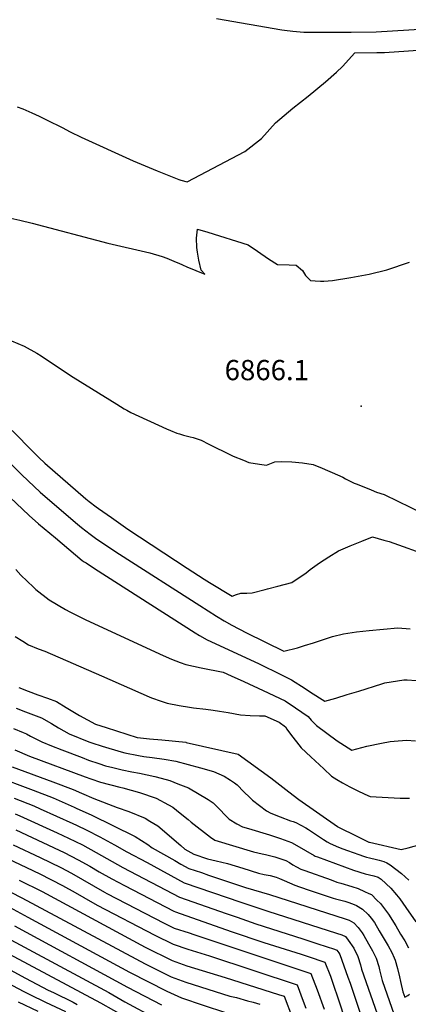
# Model space of a CAD drawing. Units: inches. Extents: x 2577972 to 2583341, y 1545172 to 1550584.
# Drawn here: x 2578670 to 2579002, y 1548739 to 1549579 of the extents above; entities that cross this region are included whole.
import ezdxf
from ezdxf.enums import TextEntityAlignment as Align

# ---------------------------------------------------------------- set-up
doc = ezdxf.new("R2010")
doc.units = ezdxf.units.IN
doc.header["$MEASUREMENT"] = 0
doc.layers.add('tile_2467_27_contour_10ft', color=80, linetype='Continuous')
doc.layers.add('tile_2467_27_spot_elev', color=14, linetype='Continuous')
doc.styles.add('Arial', font='arial.ttf')

msp = doc.modelspace()

# ---------------------------------------------------------------- linework, layer by layer
at = {"layer": 'tile_2467_27_contour_10ft'}
for points, elevation in [([(2578838.29, 1549579.69), (2578894.19, 1549570.06), (2578896.23, 1549569.74), (2578903.36, 1549568.82), (2578912.94, 1549568.06), (2578934.26, 1549568), (2578953.2, 1549567.96), (2578974.49, 1549568.27), (2579030.27, 1549571.68)], 6840), ([(2578668.35, 1549504.13), (2578673.01, 1549502.58), (2578680.76, 1549499.15), (2578686.98, 1549496.32), (2578697.35, 1549491.32), (2578703.21, 1549488.43), (2578706.63, 1549486.51), (2578713.41, 1549482.95), (2578722.89, 1549478.3), (2578767.14, 1549458.33), (2578787.57, 1549449.79), (2578797.77, 1549445.59), (2578806.09, 1549442.19), (2578807.98, 1549441.59), (2578813.28, 1549440.32), (2578862.4, 1549466.08), (2578876.85, 1549477.29), (2578888.79, 1549490.54), (2578903.4, 1549503.21), (2578916.63, 1549513.43), (2578931.37, 1549525.45), (2578940.66, 1549533.77), (2578945.75, 1549538.77), (2578956.41, 1549550.38), (2578975.21, 1549550.49), (2578978.8, 1549550.58), (2578981.57, 1549550.72), (2579022.67, 1549553.38)], 6850), ([(2578660.17, 1549409.96), (2578670.66, 1549407.57), (2578681.13, 1549405.06), (2578745.61, 1549388.1), (2578781.58, 1549379.76), (2578792.06, 1549376.67), (2578796, 1549375.03), (2578803.88, 1549371.73), (2578806.1, 1549370.79), (2578809.29, 1549369.4), (2578812.95, 1549367.86), (2578828.36, 1549361.42), (2578825.37, 1549365.03), (2578823.12, 1549373.47), (2578822.02, 1549380.25), (2578821.57, 1549384.14), (2578821.32, 1549392.28), (2578822.18, 1549399.93), (2578830.93, 1549397.21), (2578865.35, 1549386.47), (2578873.25, 1549381.23), (2578882.74, 1549374.57), (2578890.51, 1549369.88), (2578900.33, 1549369.6), (2578906.3, 1549369.21), (2578911.7, 1549364.62), (2578914.17, 1549360.46), (2578918.43, 1549356.18), (2578922.44, 1549355.86), (2578926.93, 1549355.67), (2578929.89, 1549355.67), (2578937.32, 1549356.1), (2578953, 1549358.59), (2578968.68, 1549361.41), (2578983.7, 1549365.3), (2579002.96, 1549371.79)], 6860), ([(2578663.34, 1549304.65), (2578674.33, 1549300.09), (2578684.94, 1549294.03), (2578688.76, 1549291.79), (2578696.81, 1549286.55), (2578716.05, 1549273.7), (2578753.21, 1549250.51), (2578759.61, 1549246.6), (2578761.94, 1549245.39), (2578765.34, 1549243.65), (2578795.78, 1549229.62), (2578798.97, 1549228.18), (2578804.46, 1549225.94), (2578806.86, 1549225.22), (2578810.18, 1549224.23), (2578815.94, 1549222.7), (2578818.39, 1549222.07), (2578825.32, 1549219.79), (2578826.81, 1549219.08), (2578829.99, 1549217.45), (2578852.51, 1549206.39), (2578861.32, 1549202.76), (2578865.96, 1549200.91), (2578874.92, 1549199.47), (2578880.97, 1549198.55), (2578888.12, 1549201.53), (2578893.92, 1549201.61), (2578902.7, 1549201.38), (2578911.63, 1549200.69), (2578920.86, 1549199.14), (2578928.48, 1549196.07), (2578933.15, 1549194.13), (2578937.12, 1549192.36), (2578946.25, 1549188.24), (2578948.52, 1549187.02), (2578951.93, 1549185.09), (2578955.81, 1549183.35), (2578958.2, 1549182.31), (2578970.21, 1549177.48), (2578974.84, 1549175.65), (2578981.3, 1549173.45), (2578992.9, 1549167.86), (2579024.48, 1549152.46)], 6870), ([(2578664.13, 1549228.13), (2578682.09, 1549209.57), (2578686.8, 1549205.01), (2578691.84, 1549200.36), (2578726.99, 1549169.88), (2578729.64, 1549167.68), (2578735.74, 1549163.13), (2578737.76, 1549161.63), (2578748.65, 1549153.91), (2578762.77, 1549143.9), (2578813.19, 1549110.79), (2578827.68, 1549101.46), (2578832.44, 1549098.46), (2578851.58, 1549086.87), (2578855.37, 1549088.28), (2578859.21, 1549089.32), (2578864.29, 1549089.5), (2578868.85, 1549089.62), (2578879.77, 1549092.42), (2578881.95, 1549093), (2578890.72, 1549095.35), (2578902.63, 1549098.56), (2578914.72, 1549106.74), (2578918.16, 1549109.46), (2578926.11, 1549115.15), (2578934.15, 1549120.49), (2578942.3, 1549125.39), (2578952.3, 1549129.78), (2578962.36, 1549133.9), (2578971.31, 1549137.36), (2578980.98, 1549134.72), (2578985.57, 1549133.42), (2579020.59, 1549120.92)], 6880), ([(2578649.29, 1549212.68), (2578672.11, 1549190.47), (2578682.63, 1549180.36), (2578687.92, 1549175.61), (2578717.92, 1549149.72), (2578723.05, 1549145.5), (2578726.73, 1549142.53), (2578730.42, 1549139.74), (2578736.28, 1549135.53), (2578755.55, 1549122.64), (2578823.98, 1549078.84), (2578838.41, 1549069.68), (2578844.77, 1549065.81), (2578851.32, 1549062.05), (2578864.01, 1549055.62), (2578895.76, 1549039.88), (2578907.34, 1549042.75), (2578913.51, 1549044.68), (2578920.98, 1549047.03), (2578927.89, 1549049.43), (2578937.33, 1549052.3), (2578946.7, 1549054.82), (2578957.7, 1549056.29), (2578968.66, 1549057.54), (2578993.06, 1549059.92), (2579003.65, 1549058.84)], 6890), ([(2578661.9, 1549171.25), (2578678.45, 1549155.66), (2578686.42, 1549148.64), (2578700.96, 1549136.49), (2578723.82, 1549117.41), (2578725.56, 1549116.18), (2578727, 1549115.19), (2578734.27, 1549110.53), (2578820.17, 1549055.63), (2578823.83, 1549053.42), (2578830.43, 1549049.7), (2578874.05, 1549029.33), (2578893.74, 1549019.74), (2578902.18, 1549015.5), (2578913.85, 1549008.03), (2578918.62, 1549004.9), (2578930.7, 1548997.4), (2578940.19, 1548999.87), (2578949.88, 1549002.84), (2578959.67, 1549005.85), (2578979.33, 1549012.06), (2578981.92, 1549012.8), (2578998.21, 1549015.49), (2579001.08, 1549015.41), (2579008.75, 1549014.9)], 6900), ([(2578667.02, 1549109.57), (2578671.48, 1549104.71), (2578682.15, 1549094.39), (2578684.17, 1549092.55), (2578695.51, 1549083.78), (2578709.4, 1549075.49), (2578713.16, 1549073.39), (2578726.76, 1549066.67), (2578792.75, 1549036.29), (2578799.97, 1549033.1), (2578807.25, 1549030.27), (2578812.08, 1549028.43), (2578825.38, 1549025.66), (2578844.03, 1549021.94), (2578850.7, 1549018.99), (2578861.76, 1549014.02), (2578878.28, 1549006.33), (2578897.01, 1548997.59), (2578905.62, 1548991.69), (2578916.48, 1548984.12), (2578919.09, 1548981.13), (2578923.72, 1548976.64), (2578932.46, 1548969.84), (2578941.4, 1548963.32), (2578950.7, 1548957.33), (2578953.8, 1548955.53), (2578966.52, 1548958.84), (2578979.05, 1548961.52), (2578986.56, 1548962.73), (2578989.78, 1548963.23), (2579000.52, 1548964), (2579008.24, 1548963.43)], 6910), ([(2578666.46, 1549052.48), (2578673.02, 1549048.41), (2578677.97, 1549045.42), (2578686.17, 1549042.03), (2578691.93, 1549039.99), (2578740.27, 1549018.88), (2578780.79, 1549001.02), (2578782.99, 1549000.1), (2578791.2, 1548997.33), (2578796.26, 1548995.7), (2578806.4, 1548993.64), (2578815.29, 1548992.15), (2578818.75, 1548991.65), (2578829.31, 1548990.39), (2578835.44, 1548989.6), (2578840.89, 1548988.88), (2578848.15, 1548987.58), (2578858.93, 1548985.75), (2578867.02, 1548984.93), (2578874.9, 1548984.67), (2578879.47, 1548984.88), (2578891.74, 1548979.32), (2578897.31, 1548975.33), (2578898.47, 1548973.53), (2578902.45, 1548968.09), (2578906.46, 1548962.69), (2578910.59, 1548957.47), (2578918.68, 1548949.71), (2578929.8, 1548939.52), (2578936.57, 1548933.34), (2578941.03, 1548930.56), (2578945.76, 1548927.72), (2578952, 1548924.22), (2578958.33, 1548921.06), (2578964.9, 1548917.92), (2578969.39, 1548916.04), (2578995.16, 1548914.58), (2578998.41, 1548914.48), (2579002.9, 1548914.54)], 6920), ([(2578669.55, 1549009), (2578677.75, 1549005.87), (2578685.95, 1549002.78), (2578694.16, 1548999.7), (2578701.75, 1548996.85), (2578710.1, 1548991.83), (2578721.39, 1548985.01), (2578735.22, 1548977.67), (2578744.09, 1548974.79), (2578752.96, 1548971.93), (2578761.83, 1548969.07), (2578770.52, 1548966.29), (2578770.82, 1548966.2), (2578781.24, 1548965.18), (2578791.67, 1548964.17), (2578812.26, 1548962.17), (2578812.57, 1548962.13), (2578856.85, 1548952.08), (2578884.58, 1548931.74), (2578900.02, 1548919.85), (2578908.7, 1548913.34), (2578941.61, 1548890.28), (2578941.75, 1548890.19), (2578958.65, 1548881.85), (2578968.27, 1548877.12), (2578968.9, 1548876.92), (2578995.91, 1548870.88), (2579001.88, 1548872.3), (2579019.16, 1548876.87)], 6930), ([(2578667.32, 1548991.43), (2578675.49, 1548988.1), (2578688.92, 1548982.99), (2578697.46, 1548978.17), (2578703.48, 1548974.61), (2578712.52, 1548969.55), (2578729.36, 1548962.7), (2578731.88, 1548961.71), (2578740.83, 1548958.9), (2578757.01, 1548953.94), (2578760.2, 1548953.24), (2578771.72, 1548950.9), (2578776.42, 1548949.99), (2578783.48, 1548949.15), (2578793.69, 1548947.73), (2578803.75, 1548946.02), (2578824.67, 1548940.37), (2578835.63, 1548937.14), (2578844.94, 1548933.29), (2578850.23, 1548929.92), (2578853.59, 1548927.61), (2578855.84, 1548925.86), (2578861.59, 1548920.01), (2578866.73, 1548914.99), (2578868.95, 1548912.85), (2578880.93, 1548903.65), (2578884.54, 1548901.69), (2578892.64, 1548898.59), (2578901.41, 1548895.25), (2578903.68, 1548894.66), (2578906.12, 1548893.87), (2578910.3, 1548891.6), (2578914.43, 1548889.21), (2578916.84, 1548887.69), (2578929.6, 1548879.36), (2578932.77, 1548877.35), (2578935.31, 1548875.97), (2578942.39, 1548872.7), (2578946.1, 1548871.26), (2578950.11, 1548869.81), (2578959.81, 1548866.35), (2578963.88, 1548864.96), (2578966.2, 1548864.26), (2578968.87, 1548863.5), (2578974.85, 1548862.09), (2578977.18, 1548861.61), (2578980.98, 1548860.57), (2578983.72, 1548859.23), (2578986.43, 1548857.62), (2578996.19, 1548850.17), (2579002.49, 1548844.51)], 6940), ([(2578665.09, 1548973.86), (2578673.25, 1548970.44), (2578676.24, 1548969.28), (2578679.6, 1548967.46), (2578689.22, 1548962.56), (2578697.47, 1548959.28), (2578706.3, 1548955.79), (2578723.65, 1548949.1), (2578729.11, 1548947), (2578738.02, 1548943.99), (2578743.68, 1548942.17), (2578749.77, 1548940.57), (2578757.97, 1548938.75), (2578766.11, 1548937.03), (2578772.71, 1548935.74), (2578785.68, 1548932.9), (2578795.34, 1548930.47), (2578798.41, 1548929.46), (2578805.39, 1548926.89), (2578814.42, 1548923.23), (2578831.1, 1548913.47), (2578835.51, 1548910.54), (2578841.11, 1548904.73), (2578845.83, 1548900.02), (2578849.24, 1548896.66), (2578855.81, 1548892.52), (2578860.59, 1548890.14), (2578865.53, 1548888.61), (2578883.41, 1548883.23), (2578892.87, 1548880.18), (2578902.38, 1548876.62), (2578906.74, 1548874.24), (2578921.73, 1548865.55), (2578922.62, 1548865.11), (2578924.48, 1548864.36), (2578955.2, 1548853.22), (2578965.13, 1548850.01), (2578968.81, 1548849.19), (2578972.48, 1548848.4), (2578976.14, 1548847.02), (2578978.83, 1548845.53), (2578987.06, 1548837.7), (2578991.81, 1548832.12), (2578994.65, 1548828.65), (2578999.8, 1548821.34), (2579008.49, 1548809.14)], 6950), ([(2578666.25, 1548955.67), (2578678.84, 1548950.49), (2578726.39, 1548932.62), (2578731.02, 1548930.98), (2578739.22, 1548928.24), (2578755.89, 1548923.78), (2578758.53, 1548923.21), (2578772.71, 1548919.48), (2578786.74, 1548914.55), (2578797.47, 1548908.86), (2578800.94, 1548906.78), (2578807.25, 1548901.86), (2578814.23, 1548896.27), (2578816.72, 1548894.03), (2578833.32, 1548881.16), (2578836.79, 1548878.67), (2578870.02, 1548868.74), (2578877.19, 1548867.11), (2578880.01, 1548866.61), (2578887.97, 1548864.42), (2578892.47, 1548863), (2578897.6, 1548861.25), (2578900.61, 1548859.61), (2578903.49, 1548857.71), (2578906.56, 1548855.9), (2578910.41, 1548854.07), (2578913.83, 1548852.73), (2578936.03, 1548844.83), (2578941.13, 1548843.01), (2578944.43, 1548842.01), (2578953.92, 1548839.2), (2578959.25, 1548837.49), (2578964.7, 1548835), (2578968.35, 1548833.31), (2578970.48, 1548832.26), (2578975.17, 1548827.63), (2578978.15, 1548824.67), (2578984.93, 1548815.66), (2578991.28, 1548805.53), (2578995.45, 1548798.66), (2578998.93, 1548792.79), (2579002.16, 1548786.84)], 6960), ([(2578664, 1548941.39), (2578698.76, 1548928.45), (2578715.93, 1548921.9), (2578723.11, 1548918.91), (2578733.62, 1548914.24), (2578753.66, 1548906.45), (2578763.62, 1548903.09), (2578777.48, 1548897.43), (2578781.54, 1548894.97), (2578788.24, 1548890.88), (2578807.86, 1548874.26), (2578811.42, 1548871.04), (2578818.94, 1548866.8), (2578830.65, 1548862.87), (2578838.13, 1548861.01), (2578847.61, 1548858.68), (2578860.83, 1548854.78), (2578874.09, 1548850.69), (2578879.11, 1548849.54), (2578884.09, 1548848.56), (2578889.18, 1548847.06), (2578892.1, 1548846.03), (2578896.15, 1548844.36), (2578905.14, 1548840.38), (2578909.08, 1548838.77), (2578918.34, 1548835.67), (2578937.84, 1548829.3), (2578939.8, 1548828.73), (2578947.92, 1548826.56), (2578951.1, 1548825.59), (2578955.75, 1548823.91), (2578957.75, 1548822.91), (2578962.76, 1548819.95), (2578967.71, 1548815.21), (2578970.33, 1548812.16), (2578973.02, 1548808.5), (2578977.21, 1548801.44), (2578984.65, 1548788.45), (2578987.86, 1548782.79), (2578989.93, 1548778.22), (2578990.78, 1548776.34), (2578992.63, 1548769.28), (2578994.34, 1548762.23), (2578995.24, 1548758.26), (2578997.28, 1548749.39), (2578998.91, 1548744.73), (2579001.56, 1548746.27), (2579003.08, 1548747.22)], 6970), ([(2578648.48, 1548933.83), (2578681.83, 1548921.34), (2578698.84, 1548914.72), (2578716.98, 1548906.8), (2578719.31, 1548905.77), (2578731.34, 1548900.3), (2578768.98, 1548881.71), (2578779.7, 1548875.08), (2578783.5, 1548872.16), (2578802.89, 1548861.22), (2578808, 1548858.37), (2578814.86, 1548854.57), (2578825.43, 1548850.98), (2578831.54, 1548848.92), (2578863.2, 1548838.44), (2578883.5, 1548832.28), (2578948.17, 1548811.65), (2578951.48, 1548810.34), (2578955.55, 1548808.27), (2578959.13, 1548804.28), (2578962.56, 1548799.57), (2578963.93, 1548797.41), (2578968.08, 1548790.34), (2578971.47, 1548784.29), (2578974.65, 1548777.95), (2578976.69, 1548770.87), (2578977.37, 1548768.12), (2578979.73, 1548759.08), (2578991.96, 1548723.91)], 6980), ([(2578665.68, 1548914.56), (2578682.6, 1548907.9), (2578687.93, 1548905.53), (2578715.63, 1548893.06), (2578718.8, 1548891.55), (2578727.59, 1548887.34), (2578738.79, 1548881.42), (2578751.17, 1548874.79), (2578761.94, 1548868.83), (2578779.05, 1548859.53), (2578810.79, 1548842.35), (2578859.03, 1548825.77), (2578882.01, 1548818.04), (2578940.62, 1548799.41), (2578945.21, 1548797.87), (2578948.34, 1548796.59), (2578950.78, 1548793.42), (2578955.44, 1548786.51), (2578958.85, 1548779.54), (2578961.13, 1548772.44), (2578962.13, 1548768.79), (2578985.02, 1548703.09)], 6990), ([(2578666.66, 1548901.21), (2578670.55, 1548899.53), (2578702.31, 1548885.1), (2578712.01, 1548880.54), (2578723.91, 1548874.62), (2578735.67, 1548868.27), (2578758.38, 1548855.43), (2578806.72, 1548830.13), (2578846.47, 1548816.24), (2578855.83, 1548812.98), (2578872, 1548807.36), (2578912.07, 1548794.52), (2578924.88, 1548790.34), (2578938.94, 1548785.67), (2578941.13, 1548784.91), (2578942.72, 1548782.64), (2578943.47, 1548781.08), (2578950.48, 1548761.75), (2578952.27, 1548756.72), (2578958.13, 1548739.76), (2578965.12, 1548718.74)], 7000), ([(2578667.05, 1548887.46), (2578703.99, 1548870.26), (2578708.41, 1548868.09), (2578720.26, 1548862.02), (2578730.26, 1548856.51), (2578738.16, 1548851.83), (2578748.97, 1548845.65), (2578759.82, 1548839.94), (2578801.92, 1548818.27), (2578803.22, 1548817.61), (2578850.93, 1548800.93), (2578878.72, 1548791.49), (2578910.44, 1548781.38), (2578916.5, 1548779.41), (2578930.7, 1548774.67), (2578935.48, 1548762.6), (2578936.42, 1548760.03), (2578943.51, 1548739.03), (2578957.29, 1548696.99)], 7010), ([(2578664.87, 1548874.64), (2578687.82, 1548863.96), (2578705.53, 1548855.26), (2578714.54, 1548850.57), (2578724.09, 1548845.23), (2578742.67, 1548834.38), (2578744.77, 1548833.29), (2578793.81, 1548808.03), (2578802.33, 1548803.74), (2578814.91, 1548799.63), (2578819.13, 1548798.31), (2578918.95, 1548765.03), (2578924.25, 1548751.14), (2578930.21, 1548734.54)], 7020), ([(2578649.61, 1548867.79), (2578676.23, 1548855.46), (2578687.7, 1548849.9), (2578706.98, 1548840.08), (2578717.77, 1548834.19), (2578725.1, 1548829.92), (2578736.52, 1548823.39), (2578785.66, 1548797.75), (2578801.43, 1548789.87), (2578814.01, 1548785.65), (2578832.41, 1548779.9), (2578907.21, 1548755.39), (2578912.36, 1548741.39), (2578914.58, 1548735.35)], 7030), ([(2578652.74, 1548839.37), (2578672.32, 1548829.65), (2578769.49, 1548777.34), (2578777.46, 1548773.28), (2578799.64, 1548762.13), (2578812.12, 1548757.64), (2578824.73, 1548753.47), (2578849.82, 1548745.55), (2578855.26, 1548744.52), (2578864.7, 1548741.79), (2578869.5, 1548740.39), (2578875.26, 1548738.68)], 7050), ([(2578670.05, 1548844.58), (2578689.5, 1548834.82), (2578777.49, 1548787.44), (2578800.53, 1548776), (2578813.1, 1548771.62), (2578845.75, 1548761.42), (2578891.11, 1548747.12), (2578896.15, 1548745.52), (2578903.03, 1548726.86)], 7040), ([(2578658.46, 1548823.13), (2578677.5, 1548813.15), (2578763.99, 1548766.09), (2578795.94, 1548749.92), (2578808.58, 1548744.33), (2578811.05, 1548743.42), (2578824.27, 1548738.84), (2578848.63, 1548730.82)], 7060), ([(2578665.87, 1548805.6), (2578762.41, 1548753.18), (2578791.29, 1548738.28)], 7070), ([(2578655.57, 1548797.74), (2578746.55, 1548748.65), (2578760.2, 1548740.93), (2578786.63, 1548726.64)], 7080), ([(2578648.54, 1548788.31), (2578739.23, 1548739.86), (2578761.42, 1548727.32)], 7090), ([(2578624.19, 1548775.63), (2578673.95, 1548749.51), (2578678.96, 1548747.09), (2578692.57, 1548740.64), (2578709.38, 1548732.41)], 7110), ([(2578649.51, 1548774.96), (2578675.51, 1548760.93), (2578694.67, 1548750.8), (2578699.22, 1548748.65), (2578716.04, 1548740.42), (2578719.45, 1548738.56)], 7100), ([(2578669.03, 1548740.79), (2578685.98, 1548732.72)], 7120)]:
    msp.add_lwpolyline(points, dxfattribs=dict(at, elevation=elevation))
at = {"layer": 'tile_2467_27_spot_elev'}
msp.add_point((2578961.81, 1549249.03, 6866.1), dxfattribs=at)

# ---------------------------------------------------------------- texts
at = {"color": 18, "style": 'Arial'}
msp.add_text('6866.1', height=17.28, dxfattribs=at).set_placement((2578881.25, 1549279.71), align=Align.MIDDLE_CENTER)

doc.saveas('drawing.dxf')
